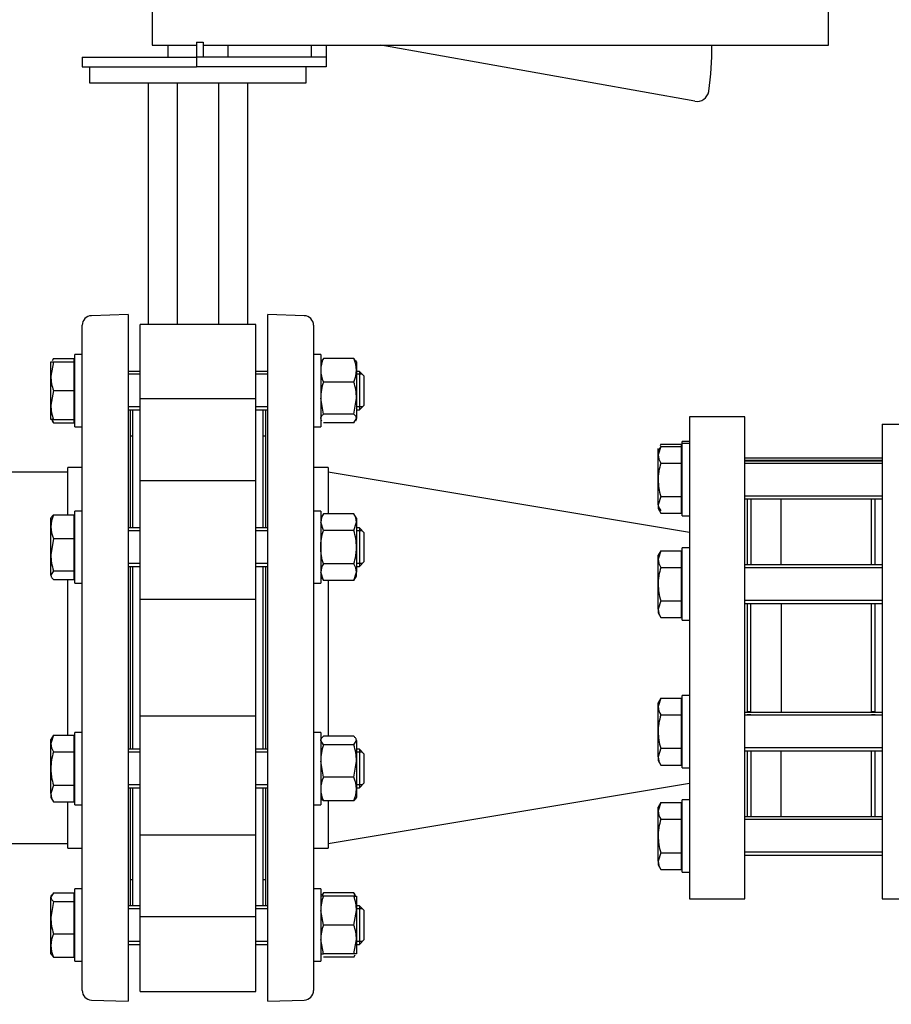
# Model space of a CAD drawing. Units: millimetres. Extents: x 139 to 5713, y 139 to 3986.
# Drawn here: x 835 to 1197, y 493 to 902 of the extents above; entities that cross this region are included whole.
import ezdxf

# ---------------------------------------------------------------- set-up
doc = ezdxf.new("R2010")
doc.units = ezdxf.units.MM
for name, color, linetype in [('62014_DN150_PRES', 7, 'Continuous'), ('62022.1_DN80_PLA', 7, 'Continuous'), ('63143_CON_RED_15', 7, 'Continuous'), ('72005_1P-NCH-DN8', 7, 'Continuous'), ('73011_DN150_BUTT', 7, 'Continuous'), ('Default', 7, 'Continuous'), ('M16_FULL_HEX_NUT', 7, 'Continuous'), ('M16_PLAIN_WASHER', 7, 'Continuous'), ('M16_X_120_LG_HEX', 7, 'Continuous'), ('M16_X_130_LG_HEX', 7, 'Continuous'), ('SV4604', 7, 'Continuous'), ('VMV_DN150_BRANCH', 7, 'Continuous')]:
    doc.layers.add(name, color=color, linetype=linetype)
doc.styles.add('SEACAD_seiso_ttf', font='AGENCYR.TTF')
doc.dimstyles.new('ISO', dxfattribs={"dimtxt": 48.611111, "dimasz": 48.611111, "dimexe": 24.305556, "dimexo": 0, "dimgap": 24.305556, "dimtad": 1, "dimtxsty": 'SEACAD_seiso_ttf', "dimblk1": '_SE_FILLED', "dimblk2": '_SE_FILLED', "dimsah": 1, "dimcen": 24.305556, "dimadec": 0, "dimazin": 0, "dimtfac": 1, "dimtmove": 0, "dimatfit": 3, "dimfxl": 1, "dimtolj": 1, "dimarcsym": 0})

# ---------------------------------------------------------------- blocks, each defined once
blk = doc.blocks.new('SE')
at = {"layer": '62014_DN150_PRES', "color": 7, "linetype": 'Continuous'}
for p, q in [((880.18, 779.65), (865.04, 779.12)), ((880.18, 779.65), (880.18, 494.65)), ((938.18, 494.65), (938.18, 779.65)), ((953.32, 779.12), (938.18, 779.65)), ((861.18, 499.17), (861.18, 775.12)), ((957.18, 775.12), (957.18, 499.17)), ((881.18, 691.07), (881.18, 739.46)), ((937.18, 739.46), (937.18, 691.07)), ((855.18, 696.45), (855.18, 716.15)), ((861.18, 716.15), (855.18, 716.15)), ((963.18, 716.15), (957.18, 716.15)), ((963.18, 716.15), (963.18, 696.93)), ((881.18, 599.23), (881.18, 675.07)), ((937.18, 675.07), (937.18, 599.23)), ((855.18, 605.08), (855.18, 669.69)), ((963.18, 669.21), (963.18, 604.61)), ((881.18, 534.84), (881.18, 583.23)), ((937.18, 583.23), (937.18, 534.84)), ((855.18, 558.15), (855.18, 577.37)), ((963.18, 577.84), (963.18, 558.15)), ((855.18, 558.15), (861.18, 558.15)), ((957.18, 558.15), (963.18, 558.15)), ((865.04, 495.18), (880.18, 494.65)), ((938.18, 494.65), (953.32, 495.18))]:
    blk.add_line(p, q, dxfattribs=at)
for centre, start, end in [((865.18, 775.12), 92, 180), ((953.18, 775.12), 0, 88), ((877.18, 739.46), 0, 8.0029), ((941.18, 739.46), 171.9971, 180), ((877.18, 534.84), 351.9971, 0), ((941.18, 534.84), 180, 188.0029), ((865.18, 499.17), 180, 268), ((953.18, 499.17), 272, 0)]:
    blk.add_arc(centre, 4, start, end, dxfattribs=at)
at = {"layer": '62022.1_DN80_PLA', "color": 7, "linetype": 'Continuous'}
for p, q in [((1113.18, 737.15), (1113.18, 537.15)), ((1136.18, 737.15), (1113.18, 737.15)), ((1136.18, 537.15), (1136.18, 737.15)), ((1137.18, 703.06), (1137.18, 675.76)), ((1137.18, 659.76), (1137.18, 614.75)), ((1137.18, 598.75), (1137.18, 571.24)), ((1113.18, 537.15), (1136.18, 537.15))]:
    blk.add_line(p, q, dxfattribs=at)
at = {"layer": '63143_CON_RED_15', "color": 7, "linetype": 'Continuous'}
for p, q in [((1113.18, 689.15), (963.18, 714.15)), ((963.18, 560.15), (1113.18, 585.15))]:
    blk.add_line(p, q, dxfattribs=at)
at = {"layer": '72005_1P-NCH-DN8', "color": 7, "linetype": 'Continuous'}
for p, q in [((1138.68, 703.06), (1138.68, 675.76)), ((1151.18, 675.76), (1151.18, 703.06)), ((1188.68, 675.76), (1188.68, 703.06)), ((1138.68, 614.53), (1138.68, 659.76)), ((1151.18, 659.76), (1151.18, 637.15)), ((1188.68, 614.75), (1188.68, 659.76)), ((1151.18, 637.15), (1151.18, 614.53)), ((1138.68, 598.75), (1138.68, 571.24)), ((1151.18, 571.24), (1151.18, 598.53)), ((1188.68, 571.24), (1188.68, 598.75))]:
    blk.add_line(p, q, dxfattribs=at)
at = {"layer": '73011_DN150_BUTT', "color": 7, "linetype": 'Continuous'}
for p, q in [((890.18, 911.32), (890.18, 891.32)), ((1170.8, 891.32), (1170.8, 911.32)), ((890.18, 891.32), (908.64, 891.32)), ((896.68, 891.32), (896.68, 886.32)), ((908.64, 892.54), (908.64, 886.32)), ((908.64, 892.54), (911.36, 892.54)), ((911.36, 892.54), (911.36, 886.32)), ((911.36, 891.32), (1151.8, 891.32)), ((921.68, 886.32), (921.68, 891.32)), ((956.14, 891.32), (956.14, 886.32)), ((962.39, 891.32), (962.39, 886.32)), ((1115.35, 868.09), (985.16, 891.32)), ((1151.8, 891.32), (1170.8, 891.32)), ((861.14, 886.32), (908.64, 886.32)), ((861.14, 886.32), (861.14, 882.32)), ((908.64, 886.32), (908.64, 882.32)), ((911.36, 886.32), (908.64, 886.32)), ((962.31, 886.32), (911.36, 886.32)), ((962.39, 886.32), (962.31, 886.32)), ((962.39, 886.32), (962.39, 882.32)), ((861.14, 882.32), (908.64, 882.32)), ((864.18, 882.32), (864.18, 875.69)), ((962.39, 882.32), (908.64, 882.32)), ((954.18, 875.69), (954.18, 882.32)), ((864.18, 875.69), (954.18, 875.69)), ((888.55, 875.69), (888.55, 775.52)), ((900.63, 875.69), (900.63, 775.52)), ((917.72, 875.69), (917.72, 775.52)), ((929.8, 875.69), (929.8, 775.52)), ((933.18, 775.52), (885.18, 775.52)), ((885.18, 744.57), (885.18, 775.52)), ((933.18, 744.57), (933.18, 775.52)), ((933.18, 744.57), (885.18, 744.57)), ((885.18, 710.36), (885.18, 744.57)), ((933.18, 710.36), (933.18, 744.57)), ((882.18, 691.07), (882.18, 740.01)), ((936.18, 740.01), (936.18, 691.07)), ((882.18, 729.15), (881.18, 729.15)), ((937.18, 729.15), (936.18, 729.15)), ((885.18, 661.34), (885.18, 710.58)), ((933.18, 710.58), (885.18, 710.58)), ((933.18, 661.34), (933.18, 710.58)), ((882.18, 599.23), (882.18, 675.07)), ((936.18, 675.07), (936.18, 599.23)), ((933.18, 661.34), (885.18, 661.34)), ((885.18, 612.96), (885.18, 661.34)), ((933.18, 612.96), (933.18, 661.34)), ((933.18, 612.96), (885.18, 612.96)), ((885.18, 563.72), (885.18, 612.96)), ((933.18, 563.72), (933.18, 612.96)), ((882.18, 534.28), (882.18, 583.23)), ((936.18, 583.23), (936.18, 534.28)), ((885.18, 529.72), (885.18, 563.93)), ((933.18, 529.72), (933.18, 563.93)), ((885.18, 563.72), (933.18, 563.72)), ((881.18, 545.15), (882.18, 545.15)), ((936.18, 545.15), (937.18, 545.15)), ((933.18, 529.72), (885.18, 529.72)), ((885.18, 498.78), (885.18, 529.72)), ((933.18, 498.78), (933.18, 529.72)), ((885.18, 498.78), (933.18, 498.78))]:
    blk.add_line(p, q, dxfattribs=at)
for centre, radius, start, end in [((985.16, 891.32), 137.34, 352.0461, 0), ((1116.23, 873.01), 5, 259.8809, 349.8809), ((1116.23, 873.01), 5, 349.8809, 352.0461)]:
    blk.add_arc(centre, radius, start, end, dxfattribs=at)
at = {"layer": 'M16_FULL_HEX_NUT', "color": 7, "linetype": 'Continuous'}
for p, q in [((960.48, 760.55), (960.18, 760.01)), ((961.25, 761.4), (960.67, 760.44)), ((973.9, 761.4), (961.25, 761.4)), ((973.9, 761.4), (974.48, 760.44)), ((974.98, 760.01), (974.67, 760.55)), ((974.98, 760.01), (974.98, 756.5)), ((974.98, 756.5), (974.98, 744.91)), ((973.9, 751.6), (961.25, 751.6)), ((961.25, 738.22), (960.18, 744.91)), ((973.9, 738.22), (974.98, 744.91)), ((974.98, 744.91), (974.98, 736.42)), ((960.18, 736.01), (960.48, 735.48)), ((973.9, 738.22), (961.25, 738.22)), ((973.9, 734.63), (974.98, 736.42)), ((974.67, 735.48), (974.98, 736.01)), ((974.98, 736.01), (974.98, 736.42)), ((973.9, 734.63), (961.25, 734.63)), ((961.25, 696.93), (960.18, 695.07)), ((973.9, 696.93), (961.25, 696.93)), ((974.98, 695.07), (973.9, 696.93)), ((974.98, 695.07), (974.98, 693.46)), ((961.25, 690), (960.18, 693.46)), ((973.9, 690), (974.98, 693.46)), ((974.98, 693.46), (974.98, 683.07)), ((973.9, 690), (961.25, 690)), ((974.98, 683.07), (974.98, 672.68)), ((973.9, 676.14), (961.25, 676.14)), ((961.25, 669.21), (960.18, 672.68)), ((960.18, 671.07), (961.25, 669.21)), ((973.9, 669.21), (974.98, 672.68)), ((973.9, 669.21), (974.98, 671.07)), ((974.98, 671.07), (974.98, 672.68)), ((973.9, 669.21), (961.25, 669.21)), ((961.25, 601.02), (960.18, 602.82)), ((973.9, 604.61), (961.25, 604.61)), ((973.9, 601.02), (961.25, 601.02)), ((973.9, 601.02), (974.98, 602.82)), ((974.98, 602.82), (974.98, 594.33)), ((961.25, 587.64), (960.18, 594.33)), ((973.9, 587.64), (974.98, 594.33)), ((974.98, 594.33), (974.98, 582.74)), ((973.9, 587.64), (961.25, 587.64)), ((974.98, 582.74), (974.98, 579.23)), ((973.9, 577.84), (961.25, 577.84)), ((961.25, 539.67), (960.67, 538.71)), ((973.9, 539.67), (961.25, 539.67)), ((973.9, 539.67), (974.48, 538.71)), ((961.25, 538.28), (960.18, 538.28)), ((973.9, 538.28), (961.25, 538.28)), ((973.9, 538.28), (974.98, 538.28)), ((974.98, 538.28), (974.98, 532.28)), ((961.25, 526.28), (960.18, 532.28)), ((973.9, 526.28), (974.98, 532.28)), ((974.98, 532.28), (974.98, 520.28)), ((973.9, 526.28), (961.25, 526.28)), ((961.25, 514.28), (960.18, 520.28)), ((973.9, 514.28), (974.98, 520.28)), ((974.98, 520.28), (974.98, 514.28)), ((960.18, 514.28), (961.25, 514.28)), ((973.9, 514.28), (961.25, 514.28)), ((973.9, 512.9), (961.25, 512.9)), ((974.98, 514.28), (973.9, 514.28)), ((973.9, 512.9), (974.48, 513.86))]:
    blk.add_line(p, q, dxfattribs=at)
for centre, radius, start, end in [((973.02, 756.26), 12.85, 156.4054, 178.9132), ((962.13, 756.26), 12.85, 1.0868, 23.5946), ((972.82, 756.7), 12.65, 180.9035, 203.7779), ((962.33, 756.7), 12.65, 336.2221, 359.0965), ((982.98, 744.69), 22.81, 162.357, 179.4448), ((952.17, 744.69), 22.81, 0.5552, 17.643), ((966.95, 693.27), 6.77, 147.28, 178.3358), ((968.21, 693.27), 6.77, 1.6642, 32.72), ((966.95, 672.48), 6.77, 147.28, 178.3358), ((968.21, 672.48), 6.77, 1.6642, 32.72), ((982.98, 594.11), 22.81, 162.357, 179.4448), ((952.17, 594.11), 22.81, 0.5552, 17.643), ((973.02, 582.5), 12.85, 156.4054, 178.9132), ((962.13, 582.5), 12.85, 1.0868, 23.5946), ((972.82, 582.94), 12.65, 180.9035, 203.7779), ((962.33, 582.94), 12.65, 336.2221, 359.0965), ((972.82, 534.57), 12.65, 156.2221, 162.8159), ((962.33, 534.57), 12.65, 17.1841, 23.7779), ((978.69, 532.07), 18.51, 160.3966, 179.3472), ((956.47, 532.07), 18.51, 0.6528, 19.6034), ((978.69, 520.07), 18.51, 160.3966, 179.3472), ((956.47, 520.07), 18.51, 0.6528, 19.6034)]:
    blk.add_arc(centre, radius, start, end, dxfattribs=at)
for points, knots in [([(960.18, 736.42), (960.18, 736.57), (960.2, 736.73), (960.3, 737.03), (960.37, 737.18), (960.65, 737.63), (960.92, 737.92), (961.25, 738.22)], [0, 0, 0, 0, 0.25, 0.25, 0.5, 0.5, 1, 1, 1, 1]), ([(974.98, 736.42), (974.98, 736.57), (974.95, 736.73), (974.85, 737.03), (974.78, 737.18), (974.5, 737.63), (974.23, 737.92), (973.9, 738.22)], [0, 0, 0, 0, 0.25, 0.25, 0.5, 0.5, 1, 1, 1, 1]), ([(960.18, 683.07), (960.18, 684.24), (960.28, 685.4), (960.65, 687.72), (960.92, 688.87), (961.25, 690)], [0, 0, 0, 0, 0.5, 0.5, 1, 1, 1, 1]), ([(974.98, 683.07), (974.98, 684.24), (974.88, 685.4), (974.5, 687.72), (974.23, 688.87), (973.9, 690)], [0, 0, 0, 0, 0.5, 0.5, 1, 1, 1, 1]), ([(961.25, 676.14), (960.92, 677.26), (960.66, 678.4), (960.37, 680.13), (960.3, 680.72), (960.2, 681.9), (960.18, 682.48), (960.18, 683.07)], [0, 0, 0, 0, 0.5, 0.5, 0.75, 0.75, 1, 1, 1, 1]), ([(973.9, 676.14), (974.23, 677.26), (974.5, 678.4), (974.78, 680.13), (974.85, 680.72), (974.95, 681.9), (974.98, 682.48), (974.98, 683.07)], [0, 0, 0, 0, 0.5, 0.5, 0.75, 0.75, 1, 1, 1, 1]), ([(960.18, 602.82), (960.18, 602.97), (960.2, 603.12), (960.3, 603.42), (960.37, 603.57), (960.65, 604.02), (960.92, 604.32), (961.25, 604.61)], [0, 0, 0, 0, 0.25, 0.25, 0.5, 0.5, 1, 1, 1, 1]), ([(974.98, 602.82), (974.98, 602.97), (974.95, 603.12), (974.85, 603.42), (974.78, 603.57), (974.5, 604.02), (974.23, 604.32), (973.9, 604.61)], [0, 0, 0, 0, 0.25, 0.25, 0.5, 0.5, 1, 1, 1, 1]), ([(960.18, 579.63), (960.18, 579.48), (960.2, 579.33), (960.3, 579.03), (960.37, 578.88), (960.65, 578.43), (960.92, 578.13), (961.25, 577.84)], [0, 0, 0, 0, 0.25, 0.25, 0.5, 0.5, 1, 1, 1, 1]), ([(974.98, 579.63), (974.98, 579.48), (974.95, 579.33), (974.85, 579.03), (974.78, 578.88), (974.5, 578.43), (974.23, 578.13), (973.9, 577.84)], [0, 0, 0, 0, 0.25, 0.25, 0.5, 0.5, 1, 1, 1, 1])]:
    blk.add_open_spline(points, degree=3, knots=knots, dxfattribs=at)
at = {"layer": 'M16_PLAIN_WASHER', "color": 7, "linetype": 'Continuous'}
for p, q in [((858.18, 733.01), (858.18, 763.01)), ((861.18, 763.01), (858.18, 763.01)), ((960.18, 763.01), (957.18, 763.01)), ((960.18, 763.01), (960.18, 733.01)), ((858.18, 733.01), (861.18, 733.01)), ((957.18, 733.01), (960.18, 733.01)), ((1110.18, 726.06), (1110.18, 726.95)), ((1113.18, 726.95), (1110.18, 726.95)), ((1110.18, 696.06), (1110.18, 726.06)), ((1113.18, 726.06), (1110.18, 726.06)), ((858.18, 668.07), (858.18, 698.07)), ((861.18, 698.07), (858.18, 698.07)), ((960.18, 698.07), (957.18, 698.07)), ((960.18, 698.07), (960.18, 668.07)), ((1110.18, 696.06), (1113.18, 696.06)), ((1110.18, 652.76), (1110.18, 682.76)), ((1113.18, 682.76), (1110.18, 682.76)), ((858.18, 668.07), (861.18, 668.07)), ((957.18, 668.07), (960.18, 668.07)), ((1110.18, 652.76), (1113.18, 652.76)), ((1110.18, 591.53), (1110.18, 621.53)), ((1113.18, 621.53), (1110.18, 621.53)), ((858.18, 576.23), (858.18, 606.23)), ((861.18, 606.23), (858.18, 606.23)), ((960.18, 606.23), (957.18, 606.23)), ((960.18, 606.23), (960.18, 576.23)), ((1110.18, 591.53), (1113.18, 591.53)), ((858.18, 576.23), (861.18, 576.23)), ((957.18, 576.23), (960.18, 576.23)), ((1110.18, 548.24), (1110.18, 578.24)), ((1113.18, 578.24), (1110.18, 578.24)), ((1110.18, 548.24), (1113.18, 548.24)), ((858.18, 511.28), (858.18, 541.28)), ((861.18, 541.28), (858.18, 541.28)), ((960.18, 541.28), (957.18, 541.28)), ((960.18, 541.28), (960.18, 511.28)), ((858.18, 511.28), (861.18, 511.28)), ((957.18, 511.28), (960.18, 511.28))]:
    blk.add_line(p, q, dxfattribs=at)
at = {"layer": 'M16_X_120_LG_HEX', "color": 7, "linetype": 'Continuous'}
for p, q in [((848.18, 754.01), (848.18, 760.01)), ((848.18, 760.01), (849.25, 760.01)), ((849.25, 760.01), (848.18, 754.01)), ((849.25, 761.4), (848.68, 760.44)), ((849.25, 761.4), (857.68, 761.4)), ((849.25, 760.01), (857.68, 760.01)), ((857.68, 761.4), (857.68, 760.01)), ((857.68, 760.01), (857.68, 748.01)), ((858.18, 759.26), (857.68, 759.26)), ((885.18, 756.01), (880.18, 756.01)), ((938.18, 756.01), (933.18, 756.01)), ((976.18, 756.01), (974.98, 756.01)), ((976.18, 756.01), (976.18, 740.01)), ((978.18, 754.01), (976.18, 756.01)), ((848.18, 742.01), (848.18, 754.01)), ((885.18, 754.79), (880.18, 754.79)), ((938.18, 754.79), (933.18, 754.79)), ((977.41, 754.79), (974.98, 754.79)), ((978.18, 742.01), (978.18, 754.01)), ((849.25, 748.01), (848.18, 742.01)), ((849.25, 748.01), (857.68, 748.01)), ((857.68, 748.01), (857.68, 736.01)), ((848.18, 736.01), (848.18, 742.01)), ((885.18, 741.24), (880.18, 741.24)), ((880.18, 740.01), (885.18, 740.01)), ((938.18, 741.24), (933.18, 741.24)), ((933.18, 740.01), (938.18, 740.01)), ((977.41, 741.24), (974.98, 741.24)), ((974.98, 740.01), (976.18, 740.01)), ((976.18, 740.01), (978.18, 742.01)), ((849.25, 736.01), (848.18, 736.01)), ((849.25, 734.63), (848.68, 735.59)), ((849.25, 736.01), (857.68, 736.01)), ((857.68, 736.77), (858.18, 736.77)), ((857.68, 736.01), (857.68, 734.63)), ((849.25, 734.63), (857.68, 734.63)), ((848.18, 691.56), (848.18, 695.07)), ((849.25, 696.45), (857.68, 696.45)), ((857.68, 696.45), (857.68, 686.66)), ((848.18, 679.96), (848.18, 691.56)), ((858.18, 694.31), (857.68, 694.31)), ((885.18, 691.07), (880.18, 691.07)), ((938.18, 691.07), (933.18, 691.07)), ((976.18, 691.07), (974.98, 691.07)), ((976.18, 691.07), (976.18, 675.07)), ((978.18, 689.07), (976.18, 691.07)), ((849.25, 686.66), (848.18, 679.96)), ((849.25, 686.66), (857.68, 686.66)), ((857.68, 686.66), (857.68, 673.27)), ((885.18, 689.84), (880.18, 689.84)), ((938.18, 689.84), (933.18, 689.84)), ((977.41, 689.84), (974.98, 689.84)), ((978.18, 677.07), (978.18, 689.07)), ((848.18, 671.48), (848.18, 679.96)), ((885.18, 676.3), (880.18, 676.3)), ((880.18, 675.07), (885.18, 675.07)), ((938.18, 676.3), (933.18, 676.3)), ((933.18, 675.07), (938.18, 675.07)), ((977.41, 676.3), (974.98, 676.3)), ((974.98, 675.07), (976.18, 675.07)), ((976.18, 675.07), (978.18, 677.07)), ((849.25, 673.27), (848.18, 671.48)), ((849.25, 673.27), (857.68, 673.27)), ((857.68, 673.27), (857.68, 669.69)), ((857.68, 671.82), (858.18, 671.82)), ((849.25, 669.69), (857.68, 669.69)), ((849.25, 605.08), (848.18, 601.62)), ((849.25, 605.08), (848.18, 603.23)), ((849.25, 605.08), (857.68, 605.08)), ((857.68, 605.08), (857.68, 598.15)), ((848.18, 601.62), (848.18, 603.23)), ((848.18, 591.23), (848.18, 601.62)), ((858.18, 602.47), (857.68, 602.47)), ((849.25, 598.15), (857.68, 598.15)), ((857.68, 598.15), (857.68, 584.3)), ((885.18, 599.23), (880.18, 599.23)), ((885.18, 598), (880.18, 598)), ((938.18, 599.23), (933.18, 599.23)), ((938.18, 598), (933.18, 598)), ((976.18, 599.23), (974.98, 599.23)), ((977.41, 598), (974.98, 598)), ((976.18, 599.23), (976.18, 583.23)), ((978.18, 597.23), (976.18, 599.23)), ((978.18, 585.23), (978.18, 597.23)), ((848.18, 580.83), (848.18, 591.23)), ((849.25, 584.3), (848.18, 580.83)), ((849.25, 584.3), (857.68, 584.3)), ((857.68, 584.3), (857.68, 577.37)), ((885.18, 584.45), (880.18, 584.45)), ((938.18, 584.45), (933.18, 584.45)), ((977.41, 584.45), (974.98, 584.45)), ((976.18, 583.23), (978.18, 585.23)), ((848.18, 580.83), (848.18, 579.23)), ((880.18, 583.23), (885.18, 583.23)), ((933.18, 583.23), (938.18, 583.23)), ((974.98, 583.23), (976.18, 583.23)), ((848.18, 579.23), (849.25, 577.37)), ((849.25, 577.37), (857.68, 577.37)), ((857.68, 579.98), (858.18, 579.98)), ((849.25, 539.67), (848.18, 537.87)), ((849.25, 539.67), (857.68, 539.67)), ((857.68, 539.67), (857.68, 536.08)), ((848.49, 538.82), (848.18, 538.28)), ((848.18, 538.28), (848.18, 537.87)), ((848.18, 529.39), (848.18, 537.87)), ((849.25, 536.08), (848.18, 529.39)), ((849.25, 536.08), (857.68, 536.08)), ((858.18, 537.53), (857.68, 537.53)), ((857.68, 536.08), (857.68, 522.7)), ((885.18, 534.28), (880.18, 534.28)), ((885.18, 533.06), (880.18, 533.06)), ((938.18, 534.28), (933.18, 534.28)), ((938.18, 533.06), (933.18, 533.06)), ((976.18, 534.28), (974.98, 534.28)), ((977.41, 533.06), (974.98, 533.06)), ((976.18, 534.28), (976.18, 518.28)), ((978.18, 532.28), (976.18, 534.28)), ((978.18, 520.28), (978.18, 532.28)), ((848.18, 517.8), (848.18, 529.39)), ((849.25, 522.7), (857.68, 522.7)), ((857.68, 522.7), (857.68, 512.9)), ((885.18, 519.51), (880.18, 519.51)), ((938.18, 519.51), (933.18, 519.51)), ((977.41, 519.51), (974.98, 519.51)), ((976.18, 518.28), (978.18, 520.28)), ((848.18, 514.28), (848.18, 517.8)), ((857.68, 515.04), (858.18, 515.04)), ((880.18, 518.28), (885.18, 518.28)), ((933.18, 518.28), (938.18, 518.28)), ((974.98, 518.28), (976.18, 518.28)), ((848.18, 514.28), (848.49, 513.75)), ((849.25, 512.9), (848.68, 513.86)), ((849.25, 512.9), (857.68, 512.9))]:
    blk.add_line(p, q, dxfattribs=at)
for centre, radius, start, end in [((866.69, 754.22), 18.51, 180.6528, 199.6034), ((866.69, 742.22), 18.51, 180.6528, 199.6034), ((861.02, 739.77), 12.85, 197.039, 203.5946), ((861.02, 691.31), 12.85, 156.4054, 178.9132), ((860.82, 691.75), 12.65, 180.9035, 203.7779), ((870.99, 680.19), 22.81, 180.5552, 197.643), ((854.95, 601.81), 6.77, 181.6642, 212.72), ((854.95, 581.03), 6.77, 181.6642, 212.72), ((870.99, 529.61), 22.81, 180.5552, 197.643), ((861.02, 517.55), 12.85, 156.4054, 178.9132), ((860.82, 518), 12.65, 180.9035, 203.7779)]:
    blk.add_arc(centre, radius, start, end, dxfattribs=at)
for points, knots in [([(848.18, 694.66), (848.18, 694.81), (848.2, 694.97), (848.3, 695.27), (848.37, 695.42), (848.65, 695.87), (848.92, 696.16), (849.25, 696.45)], [0, 0, 0, 0, 0.25, 0.25, 0.5, 0.5, 1, 1, 1, 1]), ([(848.18, 671.48), (848.18, 671.33), (848.2, 671.17), (848.3, 670.87), (848.37, 670.72), (848.65, 670.27), (848.92, 669.98), (849.25, 669.69)], [0, 0, 0, 0, 0.25, 0.25, 0.5, 0.5, 1, 1, 1, 1]), ([(849.25, 598.15), (848.92, 597.03), (848.65, 595.87), (848.28, 593.56), (848.18, 592.4), (848.18, 591.23)], [0, 0, 0, 0, 0.5, 0.5, 1, 1, 1, 1]), ([(848.18, 591.23), (848.18, 590.64), (848.2, 590.05), (848.3, 588.87), (848.38, 588.29), (848.66, 586.55), (848.93, 585.42), (849.25, 584.3)], [0, 0, 0, 0, 0.25, 0.25, 0.5, 0.5, 1, 1, 1, 1]), ([(848.18, 537.87), (848.18, 537.72), (848.2, 537.57), (848.3, 537.27), (848.37, 537.12), (848.65, 536.67), (848.92, 536.37), (849.25, 536.08)], [0, 0, 0, 0, 0.25, 0.25, 0.5, 0.5, 1, 1, 1, 1])]:
    blk.add_open_spline(points, degree=3, knots=knots, dxfattribs=at)
at = {"layer": 'M16_X_130_LG_HEX', "color": 7, "linetype": 'Continuous'}
for p, q in [((1101.25, 724.91), (1100.18, 721.45)), ((1101.25, 724.91), (1100.18, 723.06)), ((1100.18, 723.06), (1100.18, 723.95)), ((1101.25, 725.8), (1101.02, 725.06)), ((1101.25, 725.8), (1109.68, 725.8)), ((1101.25, 724.91), (1109.68, 724.91)), ((1109.68, 725.8), (1109.68, 724.91)), ((1109.68, 724.91), (1109.68, 717.99)), ((1110.18, 723.19), (1109.68, 723.19)), ((1100.18, 721.45), (1100.18, 723.06)), ((1100.18, 711.06), (1100.18, 721.45)), ((1110.18, 722.3), (1109.68, 722.3)), ((1193.18, 719.95), (1136.18, 719.95)), ((1193.18, 719.06), (1136.18, 719.06)), ((1101.25, 717.99), (1109.68, 717.99)), ((1109.68, 717.99), (1109.68, 704.13)), ((1193.18, 718.72), (1136.18, 718.72)), ((1193.18, 717.83), (1136.18, 717.83)), ((1100.18, 700.67), (1100.18, 711.06)), ((1101.25, 704.13), (1100.18, 700.67)), ((1101.25, 704.13), (1109.68, 704.13)), ((1109.68, 704.13), (1109.68, 697.2)), ((1193.18, 704.29), (1136.18, 704.29)), ((1136.18, 703.06), (1193.18, 703.06)), ((1100.18, 700.67), (1100.18, 699.06)), ((1100.18, 699.95), (1101.25, 698.09)), ((1100.18, 699.06), (1101.25, 697.2)), ((1109.68, 699.81), (1110.18, 699.81)), ((1101.25, 697.2), (1109.68, 697.2)), ((1101.25, 681.62), (1100.18, 678.15)), ((1101.25, 681.62), (1100.18, 679.76)), ((1100.18, 678.15), (1100.18, 679.76)), ((1101.25, 681.62), (1109.68, 681.62)), ((1109.68, 681.62), (1109.68, 674.69)), ((1110.18, 679.01), (1109.68, 679.01)), ((1100.18, 667.76), (1100.18, 678.15)), ((1101.25, 674.69), (1109.68, 674.69)), ((1109.68, 674.69), (1109.68, 660.83)), ((1193.18, 675.76), (1136.18, 675.76)), ((1193.18, 674.54), (1136.18, 674.54)), ((1100.18, 657.37), (1100.18, 667.76)), ((1101.25, 660.83), (1100.18, 657.37)), ((1101.25, 660.83), (1109.68, 660.83)), ((1109.68, 660.83), (1109.68, 653.91)), ((1193.18, 660.99), (1136.18, 660.99)), ((1136.18, 659.76), (1193.18, 659.76)), ((1100.18, 657.37), (1100.18, 655.76)), ((1100.18, 655.76), (1101.25, 653.91)), ((1101.25, 653.91), (1109.68, 653.91)), ((1109.68, 656.52), (1110.18, 656.52)), ((1101.25, 620.39), (1100.18, 616.93)), ((1101.25, 620.39), (1100.18, 618.53)), ((1100.18, 616.93), (1100.18, 618.53)), ((1100.18, 606.53), (1100.18, 616.93)), ((1101.25, 620.39), (1109.68, 620.39)), ((1109.68, 620.39), (1109.68, 613.46)), ((1110.18, 617.78), (1109.68, 617.78)), ((1101.25, 613.46), (1109.68, 613.46)), ((1109.68, 613.46), (1109.68, 599.61)), ((1193.18, 614.53), (1136.18, 614.53)), ((1193.18, 613.31), (1136.18, 613.31)), ((1138.68, 614.75), (1137.18, 614.75)), ((1138.68, 613.52), (1137.18, 613.52)), ((1190.18, 614.75), (1188.68, 614.75)), ((1190.18, 613.52), (1188.68, 613.52)), ((1100.18, 596.14), (1100.18, 606.53)), ((1101.25, 599.61), (1100.18, 596.14)), ((1101.25, 599.61), (1109.68, 599.61)), ((1109.68, 599.61), (1109.68, 592.68)), ((1193.18, 599.76), (1136.18, 599.76)), ((1136.18, 598.53), (1193.18, 598.53)), ((1100.18, 596.14), (1100.18, 594.53)), ((1100.18, 594.53), (1101.25, 592.68)), ((1101.25, 592.68), (1109.68, 592.68)), ((1109.68, 595.29), (1110.18, 595.29)), ((1101.25, 577.09), (1100.18, 573.63)), ((1101.25, 577.09), (1100.18, 575.24)), ((1101.25, 577.09), (1109.68, 577.09)), ((1109.68, 577.09), (1109.68, 570.17)), ((1100.18, 573.63), (1100.18, 575.24)), ((1100.18, 563.24), (1100.18, 573.63)), ((1110.18, 574.48), (1109.68, 574.48)), ((1101.25, 570.17), (1109.68, 570.17)), ((1109.68, 570.17), (1109.68, 556.31)), ((1193.18, 571.24), (1136.18, 571.24)), ((1193.18, 570.01), (1136.18, 570.01)), ((1100.18, 552.85), (1100.18, 563.24)), ((1101.25, 556.31), (1100.18, 552.85)), ((1101.25, 556.31), (1109.68, 556.31)), ((1109.68, 556.31), (1109.68, 549.38)), ((1193.18, 556.46), (1136.18, 556.46)), ((1100.18, 552.85), (1100.18, 551.24)), ((1109.68, 551.99), (1110.18, 551.99)), ((1136.18, 555.24), (1193.18, 555.24)), ((1100.18, 551.24), (1101.25, 549.38)), ((1101.25, 549.38), (1109.68, 549.38))]:
    blk.add_line(p, q, dxfattribs=at)
for centre in [(1106.95, 721.65), (1106.95, 700.86), (1106.95, 678.35), (1106.95, 657.57), (1106.95, 617.12), (1106.95, 596.34), (1106.95, 573.83), (1106.95, 553.04)]:
    blk.add_arc(centre, 6.77, 181.6642, 212.72, dxfattribs=at)
for points, knots in [([(1101.25, 717.99), (1100.92, 716.87), (1100.66, 715.73), (1100.37, 714), (1100.3, 713.41), (1100.2, 712.23), (1100.18, 711.64), (1100.18, 711.06)], [0, 0, 0, 0, 0.5, 0.5, 0.75, 0.75, 1, 1, 1, 1]), ([(1100.18, 711.06), (1100.18, 709.89), (1100.28, 708.72), (1100.65, 706.41), (1100.92, 705.26), (1101.25, 704.13)], [0, 0, 0, 0, 0.5, 0.5, 1, 1, 1, 1]), ([(1101.25, 674.69), (1100.92, 673.57), (1100.66, 672.44), (1100.37, 670.7), (1100.3, 670.11), (1100.2, 668.94), (1100.18, 668.35), (1100.18, 667.76)], [0, 0, 0, 0, 0.5, 0.5, 0.75, 0.75, 1, 1, 1, 1]), ([(1100.18, 667.76), (1100.18, 666.59), (1100.28, 665.43), (1100.65, 663.12), (1100.92, 661.96), (1101.25, 660.83)], [0, 0, 0, 0, 0.5, 0.5, 1, 1, 1, 1]), ([(1101.25, 613.46), (1100.92, 612.34), (1100.66, 611.21), (1100.37, 609.47), (1100.3, 608.89), (1100.2, 607.71), (1100.18, 607.12), (1100.18, 606.53)], [0, 0, 0, 0, 0.5, 0.5, 0.75, 0.75, 1, 1, 1, 1]), ([(1100.18, 606.53), (1100.18, 605.36), (1100.28, 604.2), (1100.65, 601.89), (1100.92, 600.73), (1101.25, 599.61)], [0, 0, 0, 0, 0.5, 0.5, 1, 1, 1, 1]), ([(1101.25, 570.17), (1100.92, 569.05), (1100.66, 567.91), (1100.37, 566.17), (1100.3, 565.59), (1100.2, 564.41), (1100.18, 563.82), (1100.18, 563.24)], [0, 0, 0, 0, 0.5, 0.5, 0.75, 0.75, 1, 1, 1, 1]), ([(1100.18, 563.24), (1100.18, 562.07), (1100.28, 560.9), (1100.65, 558.59), (1100.92, 557.44), (1101.25, 556.31)], [0, 0, 0, 0, 0.5, 0.5, 1, 1, 1, 1])]:
    blk.add_open_spline(points, degree=3, knots=knots, dxfattribs=at)
at = {"layer": 'SV4604', "color": 7, "linetype": 'Continuous'}
for p, q in [((1193.18, 734.15), (1216.18, 734.15)), ((1193.18, 734.15), (1193.18, 537.15)), ((1190.18, 675.76), (1190.18, 703.06)), ((1190.18, 614.75), (1190.18, 659.76)), ((1190.18, 571.24), (1190.18, 598.75)), ((1193.18, 537.15), (1216.18, 537.15))]:
    blk.add_line(p, q, dxfattribs=at)
at = {"layer": 'VMV_DN150_BRANCH', "color": 7, "linetype": 'Continuous'}
for p, q in [((855.18, 714.15), (751.08, 714.15)), ((751.08, 560.15), (855.18, 560.15))]:
    blk.add_line(p, q, dxfattribs=at)
blk = doc.blocks.new('_SE_FILLED')
at = {"color": 0}
blk.add_line((0, 0), (-1, 0), dxfattribs=at)
blk.add_solid([(0, 0), (-1, -0.1665), (-1, 0.1665), (0, 0)], dxfattribs=at)
blk = doc.blocks.new('DMBLK420')
at = {"layer": 'Default', "color": 0, "linetype": 'Continuous', "lineweight": -2, "transparency": 16777216}
for p, q in [((631.18, 637.15), (631.18, 221.11)), ((2062.68, 637.15), (2062.68, 221.11)), ((2014.07, 245.42), (679.79, 245.42))]:
    blk.add_line(p, q, dxfattribs=at)
at = {"layer": 'Defpoints', "color": 0, "linetype": 'Continuous', "transparency": 16777216}
for p in [(631.18, 637.15), (2062.68, 637.15), (631.18, 245.42)]:
    blk.add_point(p, dxfattribs=at)
at = {"layer": 'Default', "color": 0, "linetype": 'Continuous', "lineweight": -2, "transparency": 16777216, "xscale": 48.61111111111111, "yscale": 48.61111111111111, "zscale": 48.61111111111111, "rotation": 180.0000000000004}
blk.add_blockref('_SE_FILLED', (631.18, 245.42), dxfattribs=at)
at = {"layer": 'Default', "color": 0, "linetype": 'Continuous', "lineweight": -2, "transparency": 16777216, "xscale": 48.61111111111111, "yscale": 48.61111111111111, "zscale": 48.61111111111111}
blk.add_blockref('_SE_FILLED', (2062.68, 245.42), dxfattribs=at)
at = {"layer": 'Default', "color": 0, "linetype": 'Continuous', "transparency": 16777216, "insert": (1346.93, 294.03), "char_height": 48.6111, "attachment_point": 5, "style": 'SEACAD_seiso_ttf'}
blk.add_mtext('\\A1;\\A1;1432', dxfattribs=at)
blk = doc.blocks.new('DMBLK421')
at = {"layer": 'Default', "color": 0, "linetype": 'Continuous', "lineweight": -2, "transparency": 16777216}
for p, q in [((1187.68, 2010.14), (247.09, 2010.14)), ((271.39, 435.76), (271.39, 1961.53)), ((446.08, 387.15), (247.09, 387.15))]:
    blk.add_line(p, q, dxfattribs=at)
at = {"layer": 'Defpoints', "color": 0, "linetype": 'Continuous', "transparency": 16777216}
for p in [(271.39, 2010.14), (1187.68, 2010.14), (446.08, 387.15)]:
    blk.add_point(p, dxfattribs=at)
at = {"layer": 'Default', "color": 0, "linetype": 'Continuous', "lineweight": -2, "transparency": 16777216, "xscale": 48.61111111111111, "yscale": 48.61111111111111, "zscale": 48.61111111111111}
for p, rotation in [((271.39, 2010.14), 90), ((271.39, 387.15), 270)]:
    blk.add_blockref('_SE_FILLED', p, dxfattribs=dict(at, rotation=rotation))
at = {"layer": 'Default', "color": 0, "linetype": 'Continuous', "transparency": 16777216, "insert": (222.78, 1198.65), "char_height": 48.6111, "attachment_point": 5, "rotation": 90, "style": 'SEACAD_seiso_ttf'}
blk.add_mtext('\\A1;\\A1;1623', dxfattribs=at)

msp = doc.modelspace()

# ---------------------------------------------------------------- block references
at = {"layer": 'Default'}
msp.add_blockref('SE', (0, 0), dxfattribs=at)

# ---------------------------------------------------------------- dimensions: what is measured, and where the dimension line sits
at = {"layer": 'Default', "color": 7, "linetype": 'Continuous'}
for base, p1, p2, angle, picture, middle, dimtype in [((271.393, 2010.144), (446.077, 387.148), (1187.679, 2010.144), 90, 'DMBLK421', (271.393, 1198.646), 160), ((631.176, 245.416), (2062.679, 637.148), (631.176, 637.148), 180, 'DMBLK420', (1346.927, 245.416), 161)]:
    dim = msp.add_linear_dim(base=base, p1=p1, p2=p2, angle=angle, text='\\A1;<>', dimstyle='ISO', override={"dimdec": 0, "dimtdec": 0}, dxfattribs=at)
    dim.commit()
    dim.dimension.update_dxf_attribs({"geometry": picture, "text_midpoint": middle, "dimtype": dimtype})

doc.saveas('drawing.dxf')
